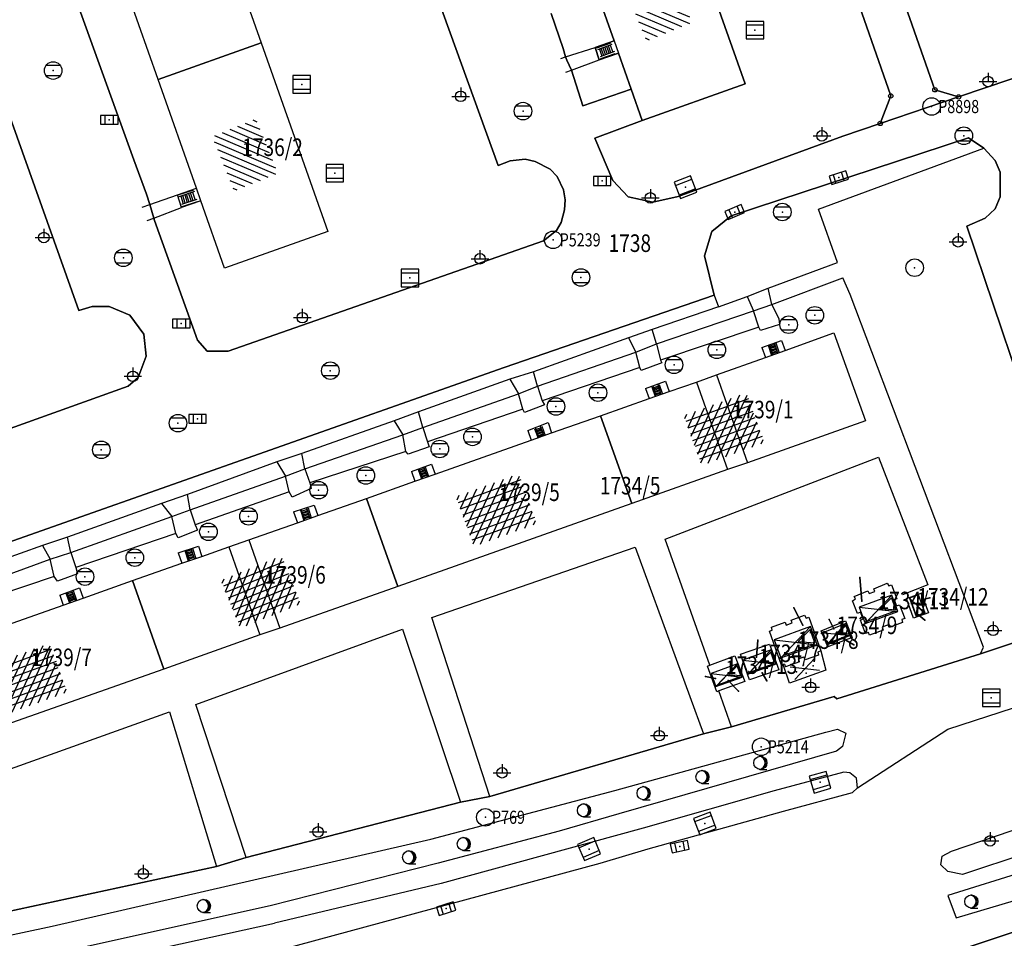
# Model space of a CAD drawing. Extents: x 6436592 to 6439479, y 4958317 to 4962019.
# Drawn here: x 6437395 to 6437507, y 4958819 to 4958924 of the extents above; entities that cross this region are included whole.
import ezdxf

# ---------------------------------------------------------------- set-up
doc = ezdxf.new("R2010")
doc.units = 0
doc.header["$MEASUREMENT"] = 0
doc.layers.get('0').update_dxf_attribs({"linetype": 'CONTINUOUS'})
for name, color, linetype in [('GRALIN-11', 13, 'CONTINUOUS'), ('GRAPOV-4', 7, 'CONTINUOUS'), ('LIN-11', 13, 'CONTINUOUS'), ('LIN-9', 11, 'CONTINUOUS'), ('OPOV-3', 6, 'CONTINUOUS'), ('OPOV-4', 7, 'CONTINUOUS'), ('OTAC-8', 9, 'CONTINUOUS'), ('POV-3', 6, 'CONTINUOUS'), ('POV-4', 7, 'CONTINUOUS'), ('TAC-10', 11, 'CONTINUOUS'), ('TAC-11', 12, 'CONTINUOUS'), ('TAC-2', 3, 'CONTINUOUS'), ('TAC-8', 9, 'CONTINUOUS'), ('TAC-9', 10, 'CONTINUOUS')]:
    doc.layers.add(name, color=color, linetype=linetype)
doc.styles.add('MAPSOFT17', font='MAPC103.SHX')

# ---------------------------------------------------------------- blocks, each defined once
blk = doc.blocks.new('T388')
at = {"linetype": 'Continuous'}
for p, q in [((-0.8, 0.6), (0.8, 0.6)), ((0.8, -0.6), (-0.8, -0.6))]:
    blk.add_line(p, q, dxfattribs=at)
blk.add_circle((0, 0), 1, dxfattribs=at)
blk.add_point((0, 0), dxfattribs=at)
blk.add_attdef('OZN-TAC', (0, 0), '', height=2)
blk = doc.blocks.new('P87')
at = {"linetype": 'Continuous'}
for p, q in [((-2, 1.5), (2, 1.5)), ((2, 1), (-2, 1)), ((-1.5, 1), (-1.5, -1)), ((-1, -1), (-1, 1)), ((-0.5, 1), (-0.5, -1)), ((0, -1), (0, 1)), ((0.5, 1), (0.5, -1)), ((1, -1), (1, 1)), ((1.5, 1), (1.5, -1)), ((2, -1), (-2, -1)), ((-2, -1.5), (2, -1.5))]:
    blk.add_line(p, q, dxfattribs=at)
blk = doc.blocks.new('T463')
at = {"linetype": 'Continuous'}
for p, q in [((-1, 0), (1, 0)), ((0, 1), (0, 0))]:
    blk.add_line(p, q, dxfattribs=at)
blk.add_circle((0, 0), 0.6, dxfattribs=at)
blk.add_attdef('OZN-TAC', (0, 0), '', height=2)
blk = doc.blocks.new('T387')
at = {"linetype": 'Continuous'}
for p, q in [((-1, 1), (-1, -1)), ((1, 1), (-1, 1)), ((-1, 0.6), (1, 0.6)), ((1, -1), (1, 1)), ((1, -0.6), (-1, -0.6)), ((-1, -1), (1, -1))]:
    blk.add_line(p, q, dxfattribs=at)
blk.add_point((0, 0), dxfattribs=at)
blk.add_attdef('OZN-TAC', (0, 0), '', height=2)
blk = doc.blocks.new('T100')
at = {"linetype": 'Continuous'}
blk.add_circle((0, 0), 0.25, dxfattribs=at)
blk.add_attdef('OZN-TAC', (0, 0), '', height=2)
blk = doc.blocks.new('T52')
at = {"linetype": 'Continuous'}
blk.add_circle((0, 0), 1, dxfattribs=at)
blk.add_point((0, 0), dxfattribs=at)
blk.add_attdef('OZN-TAC', (0, 0), '', height=2)
blk = doc.blocks.new('T393')
at = {"linetype": 'Continuous'}
for p, q in [((-1, 0.5), (-1, -0.5)), ((1, 0.5), (-1, 0.5)), ((-0.5, 0.5), (-0.5, -0.5)), ((0.5, -0.5), (0.5, 0.5)), ((1, -0.5), (1, 0.5)), ((-1, -0.5), (1, -0.5))]:
    blk.add_line(p, q, dxfattribs=at)
blk.add_point((0, 0), dxfattribs=at)
blk.add_attdef('OZN-TAC', (0, 0), '', height=2)
blk = doc.blocks.new('T16')
at = {"linetype": 'Continuous'}
blk.add_point((0, 0), dxfattribs=at)
blk.add_attdef('OZN-TAC', (0, 0), '', height=2)
blk = doc.blocks.new('P81')
at = {"linetype": 'Continuous'}
for p, q in [((-1.5, -0.75), (1.5, 0.75)), ((1.5, -0.75), (-1.5, 0.75))]:
    blk.add_line(p, q, dxfattribs=at)
for p in [(-1, 0), (0, 0.5), (1, 0), (0, -0.5)]:
    blk.add_point(p, dxfattribs=at)
blk = doc.blocks.new('T129')
at = {"linetype": 'Continuous'}
blk.add_line((0, -0.75), (0.75, -0.75), dxfattribs=at)
blk.add_circle((0, 0), 0.75, dxfattribs=at)
for centre in [(-0.2, 0), (-0.1, 0)]:
    blk.add_arc(centre, 0.75, 275, 85, dxfattribs=at)
blk.add_attdef('OZN-TAC', (0, 0), '', height=2)
blk = doc.blocks.new('P80')
at = {"linetype": 'Continuous'}
for p, q in [((1.5, 0.75), (-1.5, 0.75)), ((-1.5, 0.75), (-1.5, -0.75)), ((-1.5, -0.75), (1.5, 0.75)), ((-1.5, 0.75), (1.5, -0.75)), ((-1.3, -0.65), (0, 0)), ((0, 0), (1.3, -0.65)), ((1.4, 0.55), (0.2, 0)), ((0.2, 0), (1.4, -0.55)), ((1.4, -0.55), (1.4, 0.55)), ((1.5, -0.75), (1.5, 0.75)), ((-1.5, -0.75), (1.5, -0.75)), ((1.3, -0.65), (-1.3, -0.65))]:
    blk.add_line(p, q, dxfattribs=at)
blk = doc.blocks.new('P68')
at = {"linetype": 'Continuous'}
for p, q in [((-2.5, -1.79), (1.29, 2)), ((-2.5, -1.09), (0.59, 2)), ((-2.5, -0.38), (-0.12, 2)), ((-2.5, 0.33), (-0.83, 2)), ((-2.5, 1.04), (-1.54, 2)), ((-2.5, 1.74), (-2.24, 2)), ((2.5, 1.5), (-2.5, 1.5)), ((-2, -2), (2, 2)), ((-1.29, -2), (2.5, 1.79)), ((-2.5, 1), (2.5, 1)), ((-0.59, -2), (2.5, 1.09)), ((2.5, 0.5), (-2.5, 0.5)), ((-2.5, 0), (2.5, 0)), ((0.12, -2), (2.5, 0.38)), ((2.5, -0.5), (-2.5, -0.5)), ((0.83, -2), (2.5, -0.33)), ((-2.5, -1), (2.5, -1)), ((1.54, -2), (2.5, -1.04)), ((2.5, -1.5), (-2.5, -1.5)), ((2.24, -2), (2.5, -1.74))]:
    blk.add_line(p, q, dxfattribs=at)
blk = doc.blocks.new('P65')
at = {"linetype": 'Continuous'}
for p, q in [((-2.5, -1.79), (1.29, 2)), ((-2.5, -1.09), (0.59, 2)), ((-2.5, -0.38), (-0.12, 2)), ((-2.5, 0.33), (-0.83, 2)), ((-2.5, 1.04), (-1.54, 2)), ((-2.5, 1.74), (-2.24, 2)), ((-2, -2), (2, 2)), ((-1.29, -2), (2.5, 1.79)), ((-0.59, -2), (2.5, 1.09)), ((0.12, -2), (2.5, 0.38)), ((0.83, -2), (2.5, -0.33)), ((1.54, -2), (2.5, -1.04)), ((2.24, -2), (2.5, -1.74))]:
    blk.add_line(p, q, dxfattribs=at)

msp = doc.modelspace()

# ---------------------------------------------------------------- linework, layer by layer
at = {"layer": 'GRALIN-11', "linetype": 'Continuous'}
for p, q in [((6437490.87, 4958860.52), (6437491.08, 4958857.84)), ((6437498.85, 4958858.23), (6437497.91, 4958857.97)), ((6437483.33, 4958857.09), (6437484.35, 4958855.1)), ((6437498.28, 4958855.65), (6437497.39, 4958856.4)), ((6437487.87, 4958854.66), (6437487.35, 4958855.74)), ((6437479.21, 4958853.39), (6437479.07, 4958851.46)), ((6437490.18, 4958852.84), (6437488.81, 4958853.66)), ((6437480.26, 4958848.74), (6437479.71, 4958849.66)), ((6437474.4, 4958849.01), (6437473.26, 4958849.24)), ((6437477.02, 4958847.56), (6437475.85, 4958848.79))]:
    msp.add_line(p, q, dxfattribs=at)
at = {"layer": 'LIN-11', "linetype": 'Continuous'}
for p, q in [((6437491.08, 4958857.84), (6437490.87, 4958860.52)), ((6437497.91, 4958857.97), (6437498.85, 4958858.23)), ((6437484.35, 4958855.1), (6437483.33, 4958857.09)), ((6437497.39, 4958856.4), (6437498.28, 4958855.65)), ((6437487.35, 4958855.74), (6437487.87, 4958854.66)), ((6437479.07, 4958851.46), (6437479.21, 4958853.39)), ((6437488.81, 4958853.66), (6437490.18, 4958852.84)), ((6437479.71, 4958849.66), (6437480.26, 4958848.74)), ((6437473.26, 4958849.24), (6437474.4, 4958849.01)), ((6437475.85, 4958848.79), (6437477.02, 4958847.56))]:
    msp.add_line(p, q, dxfattribs=at)
at = {"layer": 'LIN-9', "linetype": 'Continuous'}
for p, q in [((6437462.82, 4958921.74), (6437463.32, 4958920.32)), ((6437457.3, 4958919.89), (6437460.66, 4958920.98)), ((6437456.77, 4958919.72), (6437457.3, 4958919.89)), ((6437457.96, 4958918.38), (6437461.11, 4958919.54)), ((6437457.32, 4958918.14), (6437457.96, 4958918.38)), ((6437486.15, 4958902.54), (6437505.01, 4958909.47)), ((6437415.7, 4958903.48), (6437415.19, 4958904.93)), ((6437409.88, 4958903.07), (6437413.02, 4958904.16)), ((6437409, 4958902.77), (6437409.88, 4958903.07)), ((6437410.34, 4958901.51), (6437413.5, 4958902.71)), ((6437488.32, 4958896.46), (6437486.15, 4958902.54)), ((6437409.56, 4958901.22), (6437410.34, 4958901.51)), ((6437480.38, 4958893.53), (6437488.32, 4958896.46)), ((6437480.83, 4958891.65), (6437488.91, 4958894.68)), ((6437489.76, 4958892.8), (6437488.91, 4958894.68)), ((6437478, 4958892.58), (6437480.38, 4958893.53)), ((6437480.83, 4958891.65), (6437480.38, 4958893.53)), ((6437474.23, 4958892.74), (6437474.74, 4958891.41)), ((6437474.74, 4958891.41), (6437478, 4958892.58)), ((6437478, 4958892.58), (6437478.72, 4958890.95)), ((6437497.15, 4958873.17), (6437489.76, 4958892.8)), ((6437474.74, 4958891.41), (6437467.15, 4958888.79)), ((6437478.72, 4958890.95), (6437480.83, 4958891.65)), ((6437480.83, 4958891.65), (6437481.62, 4958890.01)), ((6437467.68, 4958887.18), (6437478.72, 4958890.95)), ((6437479.34, 4958889.07), (6437478.72, 4958890.95)), ((6437481.62, 4958890.01), (6437481.7, 4958889.39)), ((6437479.34, 4958889.07), (6437468.12, 4958885.32)), ((6437479.51, 4958888.68), (6437479.34, 4958889.07)), ((6437481.7, 4958889.39), (6437479.51, 4958888.68)), ((6437464.46, 4958887.84), (6437453.65, 4958883.97)), ((6437467.15, 4958888.79), (6437464.46, 4958887.84)), ((6437464.46, 4958887.84), (6437465.31, 4958886.24)), ((6437467.68, 4958887.18), (6437467.15, 4958888.79)), ((6437465.31, 4958886.24), (6437467.68, 4958887.18)), ((6437467.68, 4958887.18), (6437468.12, 4958885.32)), ((6437479.67, 4958886.77), (6437481.92, 4958887.54)), ((6437479.67, 4958886.77), (6437480.08, 4958885.63)), ((6437481.92, 4958887.54), (6437482.32, 4958886.42)), ((6437454.1, 4958882.34), (6437465.31, 4958886.24)), ((6437465.75, 4958884.47), (6437465.31, 4958886.24)), ((6437465.75, 4958884.47), (6437454.62, 4958880.66)), ((6437465.93, 4958884.15), (6437465.75, 4958884.47)), ((6437468.29, 4958885.01), (6437465.93, 4958884.15)), ((6437468.12, 4958885.32), (6437468.29, 4958885.01)), ((6437453.65, 4958883.97), (6437450.95, 4958883.14)), ((6437454.1, 4958882.34), (6437453.65, 4958883.97)), ((6437474.5, 4958883.64), (6437478.05, 4958873.62)), ((6437450.95, 4958883.14), (6437440.52, 4958879.41)), ((6437450.95, 4958883.14), (6437451.91, 4958881.48)), ((6437451.91, 4958881.48), (6437454.1, 4958882.34)), ((6437454.1, 4958882.34), (6437454.62, 4958880.66)), ((6437466.42, 4958882.08), (6437468.69, 4958882.9)), ((6437466.42, 4958882.08), (6437466.82, 4958880.93)), ((6437468.69, 4958882.9), (6437469.11, 4958881.73)), ((6437472.24, 4958882.82), (6437475.76, 4958872.83)), ((6437441.02, 4958877.63), (6437451.91, 4958881.48)), ((6437452.43, 4958879.73), (6437451.91, 4958881.48)), ((6437454.88, 4958880.2), (6437452.6, 4958879.34)), ((6437454.62, 4958880.66), (6437454.88, 4958880.2)), ((6437440.52, 4958879.41), (6437437.76, 4958878.4)), ((6437441.02, 4958877.63), (6437440.52, 4958879.41)), ((6437452.43, 4958879.73), (6437441.55, 4958875.99)), ((6437452.6, 4958879.34), (6437452.43, 4958879.73)), ((6437437.76, 4958878.4), (6437427.23, 4958874.66)), ((6437437.76, 4958878.4), (6437438.74, 4958876.78)), ((6437438.74, 4958876.78), (6437441.02, 4958877.63)), ((6437441.02, 4958877.63), (6437441.55, 4958875.99)), ((6437452.98, 4958877.29), (6437455.29, 4958878.19)), ((6437455.29, 4958878.19), (6437455.7, 4958877.01)), ((6437427.54, 4958872.92), (6437438.74, 4958876.78)), ((6437439.09, 4958874.9), (6437438.74, 4958876.78)), ((6437452.98, 4958877.29), (6437453.37, 4958876.19)), ((6437441.72, 4958875.44), (6437439.35, 4958874.58)), ((6437441.55, 4958875.99), (6437441.72, 4958875.44)), ((6437427.23, 4958874.66), (6437424.38, 4958873.71)), ((6437427.54, 4958872.92), (6437427.23, 4958874.66)), ((6437439.09, 4958874.9), (6437428.12, 4958871.32)), ((6437439.35, 4958874.58), (6437439.09, 4958874.9)), ((6437468.65, 4958864.9), (6437493, 4958874.25)), ((6437493, 4958874.25), (6437498.61, 4958859.69)), ((6437424.38, 4958873.71), (6437414.16, 4958869.99)), ((6437424.38, 4958873.71), (6437425.35, 4958872.07)), ((6437439.71, 4958872.63), (6437442.02, 4958873.46)), ((6437442.02, 4958873.46), (6437442.43, 4958872.32)), ((6437504.97, 4958852.58), (6437497.15, 4958873.17)), ((6437414.48, 4958868.25), (6437425.35, 4958872.07)), ((6437425.35, 4958872.07), (6437427.54, 4958872.92)), ((6437425.75, 4958870.3), (6437425.35, 4958872.07)), ((6437427.54, 4958872.92), (6437428.12, 4958871.32)), ((6437439.71, 4958872.63), (6437440.11, 4958871.5)), ((6437428.12, 4958871.32), (6437428.29, 4958870.69)), ((6437414.16, 4958869.99), (6437411.22, 4958868.98)), ((6437414.48, 4958868.25), (6437414.16, 4958869.99)), ((6437425.75, 4958870.3), (6437415.04, 4958866.55)), ((6437426.1, 4958869.68), (6437425.75, 4958870.3)), ((6437428.29, 4958870.69), (6437426.1, 4958869.68)), ((6437411.22, 4958868.98), (6437400.47, 4958865.14)), ((6437411.22, 4958868.98), (6437412.38, 4958867.47)), ((6437426.26, 4958868.02), (6437428.61, 4958868.76)), ((6437428.61, 4958868.76), (6437429.02, 4958867.59)), ((6437400.88, 4958863.39), (6437412.38, 4958867.47)), ((6437412.38, 4958867.47), (6437414.48, 4958868.25)), ((6437412.85, 4958865.54), (6437412.38, 4958867.47)), ((6437414.48, 4958868.25), (6437415.04, 4958866.55)), ((6437426.26, 4958868.02), (6437426.7, 4958866.77)), ((6437415.04, 4958866.55), (6437415.3, 4958865.93)), ((6437412.85, 4958865.54), (6437401.44, 4958861.66)), ((6437413.11, 4958865.07), (6437412.85, 4958865.54)), ((6437415.3, 4958865.93), (6437413.11, 4958865.07)), ((6437397.65, 4958864.19), (6437387.53, 4958860.56)), ((6437400.47, 4958865.14), (6437397.65, 4958864.19)), ((6437397.65, 4958864.19), (6437398.51, 4958862.61)), ((6437400.88, 4958863.39), (6437400.47, 4958865.14)), ((6437413.12, 4958863.34), (6437415.41, 4958864.12)), ((6437415.41, 4958864.12), (6437415.82, 4958862.94)), ((6437421.16, 4958864.83), (6437424.72, 4958854.77)), ((6437473.73, 4958850.52), (6437468.65, 4958864.9)), ((6437398.51, 4958862.61), (6437400.88, 4958863.39)), ((6437400.88, 4958863.39), (6437401.44, 4958861.66)), ((6437413.12, 4958863.34), (6437413.54, 4958862.15)), ((6437418.88, 4958864.01), (6437422.44, 4958853.98)), ((6437442.03, 4958855.95), (6437465.24, 4958863.98)), ((6437465.24, 4958863.98), (6437473.01, 4958842.71)), ((6437387.56, 4958858.62), (6437398.51, 4958862.61)), ((6437398.98, 4958860.64), (6437398.51, 4958862.61)), ((6437401.61, 4958860.95), (6437399.33, 4958860.1)), ((6437401.44, 4958861.66), (6437401.61, 4958860.95)), ((6437398.98, 4958860.64), (6437388.01, 4958856.97)), ((6437399.33, 4958860.1), (6437398.98, 4958860.64)), ((6437498.61, 4958859.69), (6437495.73, 4958858.55)), ((6437399.61, 4958858.53), (6437401.87, 4958859.35)), ((6437399.61, 4958858.53), (6437400, 4958857.39)), ((6437401.87, 4958859.35), (6437402.28, 4958858.19)), ((6437448.64, 4958835.56), (6437442.03, 4958855.95)), ((6437415.12, 4958846.03), (6437438.7, 4958854.62)), ((6437438.7, 4958854.62), (6437445.3, 4958834.91)), ((6437486.39, 4958852.17), (6437486.08, 4958852.03)), ((6437486.08, 4958852.03), (6437486.13, 4958851.67)), ((6437504.63, 4958851.81), (6437504.97, 4958852.58)), ((6437482.26, 4958850.66), (6437482.12, 4958850.61)), ((6437482.26, 4958850.66), (6437482.39, 4958850.33)), ((6437483.98, 4958850.92), (6437482.39, 4958850.33)), ((6437483.86, 4958851.25), (6437484.48, 4958851.48)), ((6437483.98, 4958850.92), (6437483.86, 4958851.25)), ((6437484.61, 4958851.16), (6437484.48, 4958851.48)), ((6437486.13, 4958851.67), (6437484.61, 4958851.16)), ((6437500.89, 4958843.22), (6437526.32, 4958851.53)), ((6437476.21, 4958843.5), (6437474.77, 4958847.59)), ((6437388.31, 4958836.68), (6437412.11, 4958845.22)), ((6437412.11, 4958845.22), (6437417.49, 4958827.59)), ((6437420.85, 4958828.61), (6437415.12, 4958846.03)), ((6437462.9, 4958836.24), (6437486.97, 4958842.88)), ((6437486.97, 4958842.88), (6437488.31, 4958843.22)), ((6437488.31, 4958843.22), (6437489.27, 4958842.79)), ((6437489.27, 4958842.79), (6437488.88, 4958841.26)), ((6437490.57, 4958836.54), (6437500.89, 4958843.22)), ((6437488.21, 4958840.74), (6437463.38, 4958833.58)), ((6437488.88, 4958841.26), (6437488.21, 4958840.74)), ((6437489.04, 4958838.33), (6437481.08, 4958836.2)), ((6437489.71, 4958838.24), (6437489.04, 4958838.33)), ((6437490.48, 4958837.65), (6437489.71, 4958838.24)), ((6437490.57, 4958836.54), (6437490.48, 4958837.65)), ((6437441.91, 4958830.68), (6437462.9, 4958836.24)), ((6437481.08, 4958836.2), (6437466.13, 4958831.93)), ((6437482.14, 4958833.9), (6437490, 4958836.03)), ((6437490, 4958836.03), (6437490.57, 4958836.54)), ((6437466.71, 4958829.59), (6437482.14, 4958833.9)), ((6437501.29, 4958829.33), (6437514.82, 4958833.93)), ((6437463.38, 4958833.58), (6437456.58, 4958831.62)), ((6437456.58, 4958831.62), (6437442.78, 4958827.96)), ((6437466.13, 4958831.93), (6437443.12, 4958825.65)), ((6437398.74, 4958820.76), (6437441.91, 4958830.68)), ((6437515.75, 4958831.09), (6437502.56, 4958826.65)), ((6437461.24, 4958827.96), (6437466.71, 4958829.59)), ((6437500.25, 4958828.77), (6437501.29, 4958829.33)), ((6437500.1, 4958827.78), (6437500.25, 4958828.77)), ((6437516.69, 4958829.21), (6437500.89, 4958824.27)), ((6437442.78, 4958827.96), (6437423.61, 4958823.1)), ((6437424.88, 4958818.11), (6437461.24, 4958827.96)), ((6437500.89, 4958827), (6437500.1, 4958827.78)), ((6437502.56, 4958826.65), (6437500.89, 4958827)), ((6437501.84, 4958821.74), (6437517.56, 4958826.39)), ((6437443.12, 4958825.65), (6437424.09, 4958821.12)), ((6437500.89, 4958824.27), (6437501.84, 4958821.74)), ((6437423.61, 4958823.1), (6437399.46, 4958817.74)), ((6437375.92, 4958815.99), (6437398.74, 4958820.76)), ((6437399.92, 4958815.82), (6437424.09, 4958821.12))]:
    msp.add_line(p, q, dxfattribs=at)
at = {"layer": 'POV-3'}
for points in [[(6437490.99, 4958967.48), (6437495.59, 4958947.34), (6437495.64, 4958947.12), (6437493.86, 4958947.06), (6437490.08, 4958945.73), (6437489.56, 4958944.25), (6437499.41, 4958916.14), (6437502.11, 4958915.32), (6437493.18, 4958912.3), (6437494.38, 4958915.44), (6437475.67, 4958969.02), (6437489.67, 4958973.25)], [(6437422.57, 4958921.51), (6437410.82, 4958917.33), (6437406.41, 4958929.8), (6437404.05, 4958928.97), (6437403.71, 4958930.45), (6437405.91, 4958931.22), (6437403.21, 4958938.86), (6437414.99, 4958943)], [(6437470.19, 4958938.31), (6437477.78, 4958916.83), (6437466.03, 4958912.65), (6437464.77, 4958916.21), (6437463.32, 4958920.32), (6437461.11, 4958919.54), (6437460.66, 4958920.98), (6437462.82, 4958921.74), (6437458.44, 4958934.18)], [(6437422.57, 4958921.51), (6437430.18, 4958899.98), (6437418.41, 4958895.8), (6437415.7, 4958903.48), (6437413.5, 4958902.71), (6437413.02, 4958904.16), (6437415.19, 4958904.93), (6437410.82, 4958917.33)], [(6437487.89, 4958888.41), (6437491.49, 4958878.4), (6437478.05, 4958873.62), (6437475.76, 4958872.83), (6437464.85, 4958868.95), (6437461.26, 4958878.98), (6437466.82, 4958880.93), (6437469.11, 4958881.73), (6437472.24, 4958882.82), (6437474.5, 4958883.64), (6437480.08, 4958885.63), (6437482.32, 4958886.42)], [(6437461.26, 4958878.98), (6437464.85, 4958868.95), (6437438.18, 4958859.52), (6437434.58, 4958869.54), (6437440.11, 4958871.5), (6437442.43, 4958872.32), (6437453.37, 4958876.19), (6437455.7, 4958877.01)], [(6437434.58, 4958869.54), (6437438.18, 4958859.52), (6437424.72, 4958854.77), (6437422.44, 4958853.98), (6437411.49, 4958850.09), (6437407.9, 4958860.18), (6437413.54, 4958862.15), (6437415.82, 4958862.94), (6437418.88, 4958864.01), (6437421.16, 4958864.83), (6437426.7, 4958866.77), (6437429.02, 4958867.59)], [(6437407.9, 4958860.18), (6437411.49, 4958850.09), (6437384.77, 4958840.7), (6437381.23, 4958850.76), (6437386.84, 4958852.74), (6437389.08, 4958853.54), (6437400, 4958857.39), (6437402.28, 4958858.19)], [(6437495.73, 4958855.41), (6437494.21, 4958854.83), (6437494.09, 4958855.14), (6437493.39, 4958854.87), (6437493.52, 4958854.53), (6437491.96, 4958853.94), (6437491.83, 4958854.27), (6437491.5, 4958854.15), (6437490.91, 4958855.67), (6437491.23, 4958855.8), (6437490.93, 4958856.56), (6437490.6, 4958856.41), (6437490.01, 4958857.87), (6437490.34, 4958858.08), (6437490.21, 4958858.36), (6437491.76, 4958859.01), (6437491.91, 4958858.7), (6437492.57, 4958858.95), (6437492.45, 4958859.24), (6437493.97, 4958859.88), (6437494.16, 4958859.57), (6437494.48, 4958859.68), (6437495.08, 4958858.09), (6437494.77, 4958857.97), (6437495.04, 4958857.29), (6437495.37, 4958857.41), (6437495.97, 4958855.86), (6437495.64, 4958855.74)], [(6437496.16, 4958858.13), (6437497.83, 4958858.76), (6437498.67, 4958856.51), (6437496.98, 4958855.89)], [(6437485.05, 4958856), (6437486.39, 4958852.17), (6437486.98, 4958849.98), (6437482.84, 4958848.49), (6437482.12, 4958850.61), (6437481.93, 4958850.54), (6437480.55, 4958854.4), (6437480.84, 4958854.54), (6437480.76, 4958854.87), (6437482.34, 4958855.42), (6437482.47, 4958855.09), (6437483.12, 4958855.35), (6437483.04, 4958855.66), (6437484.55, 4958856.22), (6437484.72, 4958855.91)], [(6437489.99, 4958853.69), (6437487.19, 4958852.61), (6437486.44, 4958854.46), (6437489.23, 4958855.57)], [(6437481.6, 4958850.02), (6437478.28, 4958848.86), (6437477.23, 4958851.77), (6437480.54, 4958852.92)], [(6437476.58, 4958851.58), (6437477.72, 4958848.66), (6437474.77, 4958847.59), (6437474.56, 4958847.51), (6437473.49, 4958850.43), (6437473.73, 4958850.52)]]:
    msp.add_lwpolyline(points, close=True, dxfattribs=at)
for points in [[(6437475.67, 4958969.02), (6437494.38, 4958915.44), (6437493.18, 4958912.3), (6437488.91, 4958910.85), (6437470.12, 4958903.99), (6437467.24, 4958903.31), (6437464.45, 4958903.92), (6437462.67, 4958905.8), (6437460.64, 4958910.62), (6437466.03, 4958912.65), (6437477.78, 4958916.83), (6437470.19, 4958938.31)], [(6437401.62, 4958925.93), (6437402.97, 4958922.24), (6437408.05, 4958908.16), (6437409.49, 4958904.25), (6437409.88, 4958903.07), (6437410.34, 4958901.51), (6437410.42, 4958901.23), (6437415.33, 4958887.61), (6437416.43, 4958886.33), (6437418.8, 4958886.33), (6437454.78, 4958898.92), (6437456.26, 4958900.09), (6437456.8, 4958901.01), (6437457.17, 4958902.46), (6437457.23, 4958903.6), (6437457.05, 4958904.73), (6437456.32, 4958906.24), (6437455.53, 4958907.1), (6437453.84, 4958907.96), (6437452.69, 4958908.23), (6437450.97, 4958908.03), (6437449.61, 4958907.5), (6437434.32, 4958949.77)], [(6437434.32, 4958949.77), (6437449.61, 4958907.5), (6437450.97, 4958908.03), (6437452.69, 4958908.23), (6437453.84, 4958907.96), (6437455.53, 4958907.1), (6437456.32, 4958906.24), (6437457.05, 4958904.73), (6437457.23, 4958903.6), (6437457.17, 4958902.46), (6437456.8, 4958901.01), (6437456.26, 4958900.09), (6437454.78, 4958898.92), (6437418.8, 4958886.33), (6437416.43, 4958886.33), (6437415.33, 4958887.61), (6437410.42, 4958901.23), (6437410.34, 4958901.51), (6437409.88, 4958903.07), (6437409.49, 4958904.25), (6437408.05, 4958908.16), (6437402.97, 4958922.24), (6437401.62, 4958925.93)], [(6437514.04, 4958919.37), (6437502.11, 4958915.32), (6437499.41, 4958916.14), (6437489.56, 4958944.25)], [(6437458.44, 4958934.18), (6437462.82, 4958921.74), (6437460.66, 4958920.98), (6437461.11, 4958919.54), (6437463.32, 4958920.32), (6437464.77, 4958916.21), (6437459.28, 4958914.3), (6437457.96, 4958918.38), (6437457.42, 4958919.5), (6437457.3, 4958919.89), (6437457, 4958920.86), (6437455.65, 4958924.85)], [(6437371.99, 4958869.67), (6437407.42, 4958882.35), (6437408.53, 4958883.35), (6437409.47, 4958885.77), (6437409.21, 4958888.26), (6437407.61, 4958890.44), (6437405.24, 4958891.42), (6437403.29, 4958891.42), (6437401.77, 4958890.97), (6437386.89, 4958932.78)], [(6437386.89, 4958932.78), (6437401.77, 4958890.97), (6437403.29, 4958891.42), (6437405.24, 4958891.42), (6437407.61, 4958890.44), (6437409.21, 4958888.26), (6437409.47, 4958885.77), (6437408.53, 4958883.35), (6437407.42, 4958882.35), (6437371.99, 4958869.67)], [(6437455.65, 4958924.85), (6437457, 4958920.86), (6437457.3, 4958919.89), (6437457.42, 4958919.5), (6437457.96, 4958918.38), (6437459.28, 4958914.3), (6437464.77, 4958916.21), (6437466.03, 4958912.65), (6437460.64, 4958910.62), (6437462.67, 4958905.8), (6437464.45, 4958903.92), (6437467.24, 4958903.31), (6437470.12, 4958903.99), (6437488.91, 4958910.85), (6437493.18, 4958912.3), (6437502.11, 4958915.32), (6437514.04, 4958919.37)], [(6437362.32, 4958853.46), (6437450.29, 4958884.46), (6437474.23, 4958892.74), (6437473.13, 4958897.19), (6437473.98, 4958899.97), (6437476.18, 4958901.78), (6437503.24, 4958910.66), (6437505.01, 4958909.47), (6437506.29, 4958908.09), (6437506.85, 4958906.73), (6437506.85, 4958903.94), (6437506.29, 4958902.58), (6437505.16, 4958901.51), (6437503.06, 4958900.59), (6437515.08, 4958865.01)], [(6437515.08, 4958865.01), (6437503.06, 4958900.59), (6437505.16, 4958901.51), (6437506.29, 4958902.58), (6437506.85, 4958903.94), (6437506.85, 4958906.73), (6437506.29, 4958908.09), (6437505.01, 4958909.47), (6437503.24, 4958910.66), (6437476.18, 4958901.78), (6437473.98, 4958899.97), (6437473.13, 4958897.19), (6437474.23, 4958892.74), (6437450.29, 4958884.46), (6437362.32, 4958853.46)], [(6437307.92, 4958807.78), (6437327.61, 4958810.35), (6437345.89, 4958813.43), (6437351.24, 4958814.3), (6437363.34, 4958816.56), (6437390.44, 4958821.95), (6437393.57, 4958822.39), (6437417.49, 4958827.59), (6437420.85, 4958828.61), (6437445.3, 4958834.91), (6437448.64, 4958835.56), (6437473.01, 4958842.71), (6437476.21, 4958843.5), (6437487.92, 4958846.96), (6437488.22, 4958846.69), (6437504.63, 4958851.81), (6437523.91, 4958858.29)], [(6437523.91, 4958858.29), (6437504.63, 4958851.81), (6437488.22, 4958846.69), (6437487.92, 4958846.96), (6437476.21, 4958843.5), (6437473.01, 4958842.71), (6437448.64, 4958835.56), (6437445.3, 4958834.91), (6437420.85, 4958828.61), (6437417.49, 4958827.59), (6437393.57, 4958822.39), (6437390.44, 4958821.95), (6437363.34, 4958816.56)], [(6437527.55, 4958826.49), (6437493.73, 4958815.24), (6437489.03, 4958814.05), (6437481.74, 4958812.17), (6437478.1, 4958811.23), (6437474.45, 4958810.37), (6437463.61, 4958807.16), (6437440.81, 4958801.65), (6437436.83, 4958800.41), (6437396.31, 4958791.6), (6437393.3, 4958790.91), (6437377.07, 4958787.59), (6437373.38, 4958786.99), (6437358.42, 4958784.28), (6437354.34, 4958783.67), (6437338.9, 4958781.25), (6437335.51, 4958780.65), (6437313.09, 4958777.42), (6437304.35, 4958776.12)], [(6437514.36, 4958783.87), (6437506.23, 4958780.99), (6437504.29, 4958780.33), (6437501.17, 4958780.8), (6437490.72, 4958809.49), (6437490.8, 4958813.26), (6437493.73, 4958815.24), (6437527.55, 4958826.49)]]:
    msp.add_lwpolyline(points, dxfattribs=at)
at = {"layer": 'POV-4'}
for points in [[(6437422.57, 4958921.51), (6437410.82, 4958917.33), (6437406.41, 4958929.8), (6437404.05, 4958928.97), (6437403.71, 4958930.45), (6437405.91, 4958931.22), (6437403.21, 4958938.86), (6437414.99, 4958943)], [(6437470.19, 4958938.31), (6437477.78, 4958916.83), (6437466.03, 4958912.65), (6437464.77, 4958916.21), (6437463.32, 4958920.32), (6437461.11, 4958919.54), (6437460.66, 4958920.98), (6437462.82, 4958921.74), (6437458.44, 4958934.18)], [(6437422.57, 4958921.51), (6437430.18, 4958899.98), (6437418.41, 4958895.8), (6437415.7, 4958903.48), (6437413.5, 4958902.71), (6437413.02, 4958904.16), (6437415.19, 4958904.93), (6437410.82, 4958917.33)], [(6437478.05, 4958873.62), (6437475.76, 4958872.83), (6437464.85, 4958868.95), (6437461.26, 4958878.98), (6437466.82, 4958880.93), (6437469.11, 4958881.73), (6437472.24, 4958882.82), (6437474.5, 4958883.64), (6437480.08, 4958885.63), (6437482.32, 4958886.42), (6437487.89, 4958888.41), (6437491.49, 4958878.4)], [(6437461.26, 4958878.98), (6437464.85, 4958868.95), (6437438.18, 4958859.52), (6437434.58, 4958869.54), (6437440.11, 4958871.5), (6437442.43, 4958872.32), (6437453.37, 4958876.19), (6437455.7, 4958877.01)], [(6437424.72, 4958854.77), (6437422.44, 4958853.98), (6437411.49, 4958850.09), (6437407.9, 4958860.18), (6437413.54, 4958862.15), (6437415.82, 4958862.94), (6437418.88, 4958864.01), (6437421.16, 4958864.83), (6437426.7, 4958866.77), (6437429.02, 4958867.59), (6437434.58, 4958869.54), (6437438.18, 4958859.52)], [(6437411.49, 4958850.09), (6437384.77, 4958840.7), (6437381.23, 4958850.76), (6437386.84, 4958852.74), (6437389.08, 4958853.54), (6437400, 4958857.39), (6437402.28, 4958858.19), (6437407.9, 4958860.18)], [(6437494.48, 4958859.68), (6437495.08, 4958858.09), (6437494.77, 4958857.97), (6437495.04, 4958857.29), (6437495.37, 4958857.41), (6437495.97, 4958855.86), (6437495.64, 4958855.74), (6437495.73, 4958855.41), (6437494.21, 4958854.83), (6437494.09, 4958855.14), (6437493.39, 4958854.87), (6437493.52, 4958854.53), (6437491.96, 4958853.94), (6437491.83, 4958854.27), (6437491.5, 4958854.15), (6437490.91, 4958855.67), (6437491.23, 4958855.8), (6437490.93, 4958856.56), (6437490.6, 4958856.41), (6437490.01, 4958857.87), (6437490.34, 4958858.08), (6437490.21, 4958858.36), (6437491.76, 4958859.01), (6437491.91, 4958858.7), (6437492.57, 4958858.95), (6437492.45, 4958859.24), (6437493.97, 4958859.88), (6437494.16, 4958859.57)], [(6437497.83, 4958858.76), (6437498.67, 4958856.51), (6437496.98, 4958855.89), (6437496.16, 4958858.13)], [(6437485.05, 4958856), (6437486.39, 4958852.17), (6437486.98, 4958849.98), (6437482.84, 4958848.49), (6437482.12, 4958850.61), (6437481.93, 4958850.54), (6437480.55, 4958854.4), (6437480.84, 4958854.54), (6437480.76, 4958854.87), (6437482.34, 4958855.42), (6437482.47, 4958855.09), (6437483.12, 4958855.35), (6437483.04, 4958855.66), (6437484.55, 4958856.22), (6437484.72, 4958855.91)], [(6437489.23, 4958855.57), (6437489.99, 4958853.69), (6437487.19, 4958852.61), (6437486.44, 4958854.46)], [(6437480.54, 4958852.92), (6437481.6, 4958850.02), (6437478.28, 4958848.86), (6437477.23, 4958851.77)], [(6437477.72, 4958848.66), (6437474.77, 4958847.59), (6437474.56, 4958847.51), (6437473.49, 4958850.43), (6437473.73, 4958850.52), (6437476.58, 4958851.58)]]:
    msp.add_lwpolyline(points, close=True, dxfattribs=at)

# ---------------------------------------------------------------- block references
at = {"layer": 'GRAPOV-4'}
for name, p, xscale, yscale, rotation in [('P65', (6437467.79, 4958926.02), 1.403, 1.403, 292), ('P65', (6437420.72, 4958908.72), 1.339, 1.339, 292), ('P68', (6437475.36, 4958877.46), 1.516, 1.516, 20), ('P68', (6437449.4, 4958868.22), 1.516, 1.516, 20), ('P68', (6437422.54, 4958858.88), 1.484, 1.484, 22), ('P80', (6437492.99, 4958856.9), 1.323, 1.323, 20), ('P80', (6437497.41, 4958857.32), 0.742, 0.742, 290), ('P80', (6437488.21, 4958854.08), 0.9520000000000001, 0.9520000000000001, 22), ('P80', (6437483.53, 4958853.15), 1.468, 1.468, 20), ('P68', (6437395.95, 4958848.98), 1.484, 1.484, 20), ('P80', (6437479.41, 4958850.89), 1.145, 1.145, 20), ('P80', (6437475.67, 4958849.38), 1.065, 1.065, 20)]:
    msp.add_blockref(name, p, dxfattribs=dict(at, xscale=xscale, yscale=yscale, rotation=rotation))
at = {"layer": 'TAC-10'}
for p in [(6437499.41, 4958916.14), (6437494.38, 4958915.44), (6437502.11, 4958915.32), (6437493.18, 4958912.3)]:
    msp.add_blockref('T100', p, dxfattribs=at)
at = {"layer": 'TAC-11'}
for p in [(6437490.87, 4958860.52), (6437491.08, 4958857.84), (6437497.91, 4958857.97), (6437498.85, 4958858.23), (6437483.33, 4958857.09), (6437497.39, 4958856.4), (6437487.35, 4958855.74), (6437498.28, 4958855.65), (6437484.35, 4958855.1), (6437487.87, 4958854.66), (6437479.21, 4958853.39), (6437488.81, 4958853.66), (6437490.18, 4958852.84), (6437479.07, 4958851.46), (6437479.71, 4958849.66), (6437473.26, 4958849.24), (6437474.4, 4958849.01), (6437475.85, 4958848.79), (6437480.26, 4958848.74), (6437477.02, 4958847.56)]:
    msp.add_blockref('T16', p, dxfattribs=at)
at = {"layer": 'TAC-2'}
for name, p in [('T387', (6437478.89, 4958922.94)), ('T388', (6437398.85, 4958918.33)), ('T463', (6437505.48, 4958917.08)), ('T387', (6437427.2, 4958916.76)), ('T463', (6437445.33, 4958915.39)), ('T388', (6437452.44, 4958913.71)), ('T393', (6437405.25, 4958912.72)), ('T463', (6437486.53, 4958910.89)), ('T388', (6437502.71, 4958910.9)), ('T387', (6437430.98, 4958906.64)), ('T393', (6437461.47, 4958905.74)), ('T463', (6437466.96, 4958903.81)), ('T388', (6437482.02, 4958902.2)), ('T463', (6437397.79, 4958899.29)), ('T463', (6437502.06, 4958898.81)), ('T388', (6437406.86, 4958896.98)), ('T463', (6437447.53, 4958896.87)), ('T52', (6437497.1, 4958895.85)), ('T387', (6437439.54, 4958894.68)), ('T388', (6437459.05, 4958894.74)), ('T463', (6437427.27, 4958890.16)), ('T388', (6437485.72, 4958890.43)), ('T393', (6437413.47, 4958889.48)), ('T388', (6437482.74, 4958889.35)), ('T388', (6437474.54, 4958886.49)), ('T388', (6437469.66, 4958884.78)), ('T463', (6437407.94, 4958883.47)), ('T388', (6437430.46, 4958884.11)), ('T388', (6437460.99, 4958881.6)), ('T388', (6437456.2, 4958880.03)), ('T388', (6437413.09, 4958878.13)), ('T393', (6437415.32, 4958878.62)), ('T388', (6437446.68, 4958876.56)), ('T388', (6437404.34, 4958875.09)), ('T388', (6437442.95, 4958875.19)), ('T388', (6437434.51, 4958872.16)), ('T388', (6437429.13, 4958870.49)), ('T388', (6437421.13, 4958867.5)), ('T388', (6437416.56, 4958865.74)), ('T388', (6437408.16, 4958862.79)), ('T388', (6437402.48, 4958860.62)), ('T463', (6437506.05, 4958854.5)), ('T463', (6437485.24, 4958848.01)), ('T387', (6437505.85, 4958846.81)), ('T463', (6437467.97, 4958842.5)), ('T129', (6437479.51, 4958839.4)), ('T463', (6437450.05, 4958838.26)), ('T129', (6437472.9, 4958837.79)), ('T129', (6437466.19, 4958835.94)), ('T129', (6437459.39, 4958833.98)), ('T463', (6437429.07, 4958831.52)), ('T129', (6437445.68, 4958830.15)), ('T463', (6437505.71, 4958830.5)), ('T129', (6437439.45, 4958828.62)), ('T463', (6437409.13, 4958826.75)), ('T129', (6437416.03, 4958823.08)), ('T129', (6437503.57, 4958823.58))]:
    msp.add_blockref(name, p, dxfattribs=at)
for name, p, rotation in [('T393', (6437488.45, 4958906.13), 18), ('T387', (6437470.97, 4958905.03), 21), ('T393', (6437476.58, 4958902.2), 23), ('T387', (6437486.32, 4958837.18), 16), ('T387', (6437473.19, 4958832.49), 21), ('T387', (6437459.97, 4958829.56), 23), ('T393', (6437470.31, 4958829.84), 12), ('T393', (6437443.66, 4958822.77), 18)]:
    msp.add_blockref(name, p, dxfattribs=dict(at, rotation=rotation))
at = {"layer": 'TAC-8'}
ref = msp.add_blockref('T52', (6437499.04, 4958914.23, 156.85), dxfattribs=at)
ref.add_attrib('OZN-TAC', 'P8898', (6437499.79, 4958913.48, 156.85), dxfattribs={"layer": 'OTAC-8', "linetype": 'Continuous', "height": 1.5, "style": 'MAPSOFT17', "width": 0.8, "flags": 2})
ref = msp.add_blockref('T52', (6437455.87, 4958899.03, 156.93), dxfattribs=at)
ref.add_attrib('OZN-TAC', 'P5239', (6437456.62, 4958898.28, 156.93), dxfattribs={"layer": 'OTAC-8', "linetype": 'Continuous', "height": 1.5, "style": 'MAPSOFT17', "width": 0.8, "flags": 2})
ref = msp.add_blockref('T52', (6437479.6, 4958841.23, 157.5), dxfattribs=at)
ref.add_attrib('OZN-TAC', 'P5214', (6437480.35, 4958840.48, 157.5), dxfattribs={"layer": 'OTAC-8', "linetype": 'Continuous', "height": 1.5, "style": 'MAPSOFT17', "width": 0.8, "flags": 2})
ref = msp.add_blockref('T52', (6437448.15, 4958833.19, 156.45), dxfattribs=at)
ref.add_attrib('OZN-TAC', 'P769', (6437448.9, 4958832.44, 156.45), dxfattribs={"layer": 'OTAC-8', "linetype": 'Continuous', "height": 1.5, "style": 'MAPSOFT17', "width": 0.8, "flags": 2})
at = {"layer": 'TAC-9'}
for p, xscale, yscale, rotation in [((6437461.91, 4958920.6), 0.435, 0.435, 20), ((6437414.22, 4958903.79), 0.468, 0.468, 18), ((6437481.02, 4958886.58), 0.306, 0.306, 288), ((6437467.74, 4958881.85), 0.29, 0.29, 288), ((6437454.37, 4958877.1), 0.29, 0.29, 290), ((6437441.07, 4958872.46), 0.29, 0.29, 290), ((6437427.67, 4958867.76), 0.306, 0.306, 288), ((6437414.5, 4958863.15), 0.306, 0.306, 288), ((6437400.92, 4958858.34), 0.29, 0.29, 290)]:
    msp.add_blockref('P87', p, dxfattribs=dict(at, xscale=xscale, yscale=yscale, rotation=rotation))
at = {"layer": 'TAC-9', "rotation": 20}
msp.add_blockref('P81', (6437484.58, 4958850.11), dxfattribs=at)

# ---------------------------------------------------------------- texts
at = {"layer": 'OPOV-3', "width": 0.8}
for s, p in [('1736/2', (6437420.42, 4958908.59)), ('1738', (6437462.2, 4958897.65)), ('1739/1', (6437476.38, 4958878.68)), ('1734/5', (6437461.2, 4958870)), ('1739/5', (6437449.72, 4958869.25)), ('1739/6', (6437423.03, 4958859.83)), ('1734/11', (6437492.99, 4958856.91)), ('1734/12', (6437497.41, 4958857.32)), ('1734/9', (6437488.22, 4958854.08)), ('1734/8', (6437483.81, 4958852.39)), ('1734/7', (6437479.41, 4958850.89)), ('1739/7', (6437396.36, 4958850.43)), ('1734/13', (6437475.59, 4958849.54))]:
    msp.add_text(s, height=2, dxfattribs=at).set_placement(p)
at = {"layer": 'OPOV-4', "width": 0.8}
for p in [(6437420.42, 4958908.59), (6437476.38, 4958878.68), (6437449.72, 4958869.25), (6437423.03, 4958859.83), (6437497.41, 4958857.32), (6437492.99, 4958856.91), (6437488.22, 4958854.08), (6437483.81, 4958852.39), (6437396.36, 4958850.43), (6437479.41, 4958850.89), (6437475.59, 4958849.54)]:
    msp.add_text('1', height=1.5, dxfattribs=at).set_placement(p)

doc.saveas('drawing.dxf')
